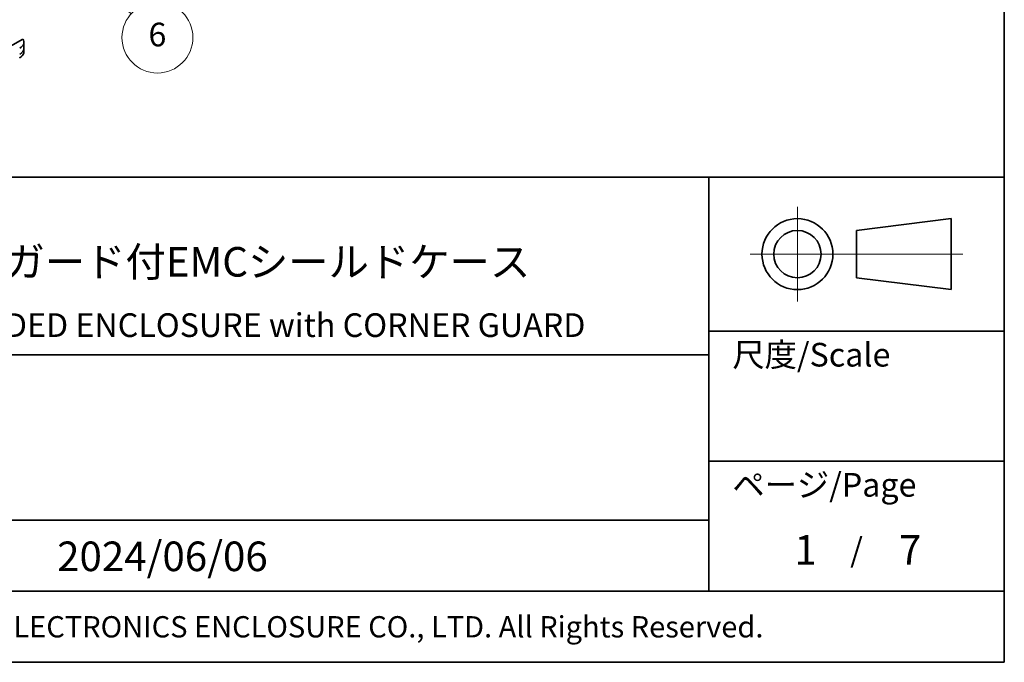
# Model space of a CAD drawing. Units: millimetres. Extents: x -2457 to 9724, y 52 to 1878.
# Drawn here: x -457 to 84, y 52 to 405 of the extents above; entities that cross this region are included whole.
import ezdxf
from ezdxf.enums import TextEntityAlignment as Align

# ---------------------------------------------------------------- set-up
doc = ezdxf.new("R2010")
doc.units = ezdxf.units.MM
doc.header["$LTSCALE"] = 6.5
doc.linetypes.add('CHAIN', pattern=[0.3543, 0.2362, -0.0295, 0.0591, -0.0295])
for name, color, linetype, lineweight in [('Border (ISO)', 7, 'Continuous', 35), ('Symbol (TK)', 100, 'Continuous', 18), ('Title (ISO)', 7, 'Continuous', 35), ('Visible (ISO)', 7, 'Continuous', 35), ('Visible Narrow (ISO)', 7, 'Continuous', 25)]:
    doc.layers.add(name, color=color, linetype=linetype, lineweight=lineweight)
doc.styles.add('Note Text (TK)', font='MS PGothic.ttf')
doc.styles.add('Note Text (TK2)', font='MS PGothic.ttf')
doc.styles.add('Text Style40', font='MS PGothic.ttf')
doc.styles.add('Text Style67', font='arial.ttf')

# ---------------------------------------------------------------- blocks, each defined once
blk = doc.blocks.new('Borders tk図枠')
at = {"layer": 'Border (ISO)'}
for p in [(405.5, 289), (14.5, 8)]:
    blk.add_line(p, (405.5, 8), dxfattribs=at)
blk = doc.blocks.new('Title Blocks コピー版 tk表題欄')
at = {"layer": 'Title (ISO)'}
for p, q in [((74.709, 245.053), (255.709, 245.053)), ((230.709, 245.053), (230.709, 210.053)), ((255.709, 245.053), (255.709, 204.053)), ((243.209, 240.553), (251.209, 241.553)), ((251.209, 235.553), (251.209, 241.553)), ((243.209, 240.553), (243.209, 236.553)), ((243.209, 236.553), (251.209, 235.553)), ((230.709, 232.053), (255.709, 232.053)), ((74.709, 230.053), (230.709, 230.053)), ((230.709, 221.053), (255.709, 221.053)), ((74.709, 216.053), (230.709, 216.053)), ((255.709, 210.053), (74.709, 210.053)), ((74.709, 204.053), (255.709, 204.053))]:
    blk.add_line(p, q, dxfattribs=at)
at = {"layer": 'Title (ISO)', "color": 4, "linetype": 'CHAIN', "lineweight": 18, "ltscale": 8.88956}
blk.add_line((238.209, 242.553), (238.209, 234.553), dxfattribs=at)
at = {"layer": 'Title (ISO)', "color": 4, "linetype": 'CHAIN', "lineweight": 18, "ltscale": 20.001633}
blk.add_line((252.209, 238.553), (234.209, 238.553), dxfattribs=at)
at = {"layer": 'Title (ISO)'}
for radius in [3, 2]:
    blk.add_circle((238.209, 238.553), radius, dxfattribs=at)
at = {"layer": 'Title (ISO)', "color": 1, "char_height": 2, "attachment_point": 4, "line_spacing_factor": 1.5, "style": 'Note Text (TK)'}
for s, insert in [('\\fＭＳ Ｐゴシック|b0|i0;{\\H2.0000;尺度/Scale}', (232.709, 230.053)), ('\\fＭＳ Ｐゴシック|b0|i0;{\\H2.0000;ページ/Page}', (232.709, 219.053))]:
    blk.add_mtext(s, dxfattribs=dict(at, insert=insert))
at = {"layer": 'Title (ISO)', "color": 7, "line_spacing_factor": 1.5, "style": 'Note Text (TK)'}
for s, insert, char_height, attachment_point in [('\\fＭＳ Ｐゴシック|b0|i0;{\\H2.0000;/}', (243.209, 213.553), 2, 5), ('\\fMS PGothic|b0|i0;{\\H1.8000;本図面の著作権は株式会社タカチ電機工業に帰属します。 / Copyright (C)\xa0 TAKACHI ELECTRONICS ENCLOSURE CO., LTD. All Rights Reserved.}', (77.709, 207.053), 1.8, 4)]:
    blk.add_mtext(s, dxfattribs=dict(at, insert=insert, char_height=char_height, attachment_point=attachment_point))
at = {"layer": 'Title (ISO)', "color": 7}
for tag, p, height, style in [('<品名>_001', (157.496, 236.654), 2.5, 'Note Text (TK)'), ('<Title>_001', (157.488, 231.552), 2, 'Text Style67'), ('<尺度>_001', (240.922, 223.303), 2.5, 'Note Text (TK)'), ('<型番>_001', (157.658, 219.993), 3, 'Text Style40'), ('<ページ_No.>_001', (237.8, 212.303), 2.5, 'Note Text (TK)'), ('<総ページ数>_001', (246.793, 212.303), 2.5, 'Note Text (TK)'), ('作成日_001', (175.611, 211.781), 2.5, 'Note Text (TK)')]:
    blk.add_attdef(tag, p, '', height=height, dxfattribs=dict(at, style=style))
at = {"layer": 'Title (ISO)', "color": 7, "style": 'Note Text (TK)'}
blk.add_attdef('<部品サイズ>', text='', height=2.5, dxfattribs=at).set_placement((112.209, 213.053), align=Align.MIDDLE_CENTER)
blk = doc.blocks.new('Balloon6')
at = {"layer": 'Symbol (TK)', "color": 100}
for p, q in [((327.79, 66.317), (325.937, 67.996)), ((328.125, 66.688), (325.937, 67.996)), ((325.937, 67.996), (327.454, 65.947)), ((327.79, 66.317), (331.65, 62.819))]:
    blk.add_line(p, q, dxfattribs=at)
at = {"layer": 'Symbol (TK)'}
blk.add_circle((333.867, 60.81), 3, dxfattribs=at)
at = {"layer": 'Symbol (TK)', "color": 7, "insert": (333.867, 60.804), "char_height": 2, "attachment_point": 5, "style": 'Note Text (TK2)'}
blk.add_mtext('6', dxfattribs=at)

msp = doc.modelspace()

# ---------------------------------------------------------------- linework, layer by layer
at = {"layer": 'Visible (ISO)'}
for p, q in [((-455.389, 394.4582), (-466.2899, 388.1645)), ((-454.7544, 392.6552), (-454.7544, 389.3893)), ((-454.7544, 389.3893), (-454.7544, 387.5171))]:
    msp.add_line(p, q, dxfattribs=at)
msp.add_ellipse((-462.7544, 392.6552), major_axis=(8, 0), ratio=0.57735027, start_param=5.49778714, end_param=6.6841867, dxfattribs=at)
msp.add_open_spline([(-454.7544, 387.5171), (-454.7544, 387.2451), (-454.7917, 386.9731), (-454.9374, 386.4418), (-455.0457, 386.1826), (-455.3258, 385.685), (-455.4974, 385.4465), (-455.8965, 384.9944), (-456.1239, 384.7806), (-456.6275, 384.3804), (-456.9038, 384.1939), (-457.2011, 384.0222)], degree=3, knots=[0.785398163, 0.785398163, 0.785398163, 0.785398163, 0.942477796, 0.942477796, 1.099557429, 1.099557429, 1.256637061, 1.256637061, 1.413716694, 1.413716694, 1.570796327, 1.570796327, 1.570796327, 1.570796327], dxfattribs=at)
at = {"layer": 'Visible Narrow (ISO)'}
for centre, major_axis, start_param, end_param in [((-462.7544, 389.3893), (8, 0), 5.49778714, 6.28318531), ((-462.7544, 387.5171), (8, 0), 5.49778714, 6.28318531), ((-457.4511, 384.4553), (0.25, -0.433), 0, 0.78539816)]:
    msp.add_ellipse(centre, major_axis=major_axis, ratio=0.57735027, start_param=start_param, end_param=end_param, dxfattribs=at)

# ---------------------------------------------------------------- block references
at = {"xscale": 6.5, "yscale": 6.5, "zscale": 6.5}
msp.add_blockref('Borders tk図枠', (-2551.5, 0), dxfattribs=at)
ref = msp.add_blockref('Title Blocks コピー版 tk表題欄', (-1577.8574, -1274.3428), dxfattribs=dict(xscale=6.5, yscale=6.5, zscale=6.5))
ref.add_attrib('<品名>_001', 'コーナーガード付EMCシールドケース', (-554.1349, 263.9055), dxfattribs={"layer": 'Title (ISO)', "color": 7, "height": 16.25, "style": 'Note Text (TK)'})
ref.add_attrib('作成日_001', '2024/06/06', (-436.5256, 102.098), dxfattribs={"layer": 'Title (ISO)', "color": 7, "height": 16.25, "style": 'Note Text (TK)'})
ref.add_attrib('<Title>_001', 'EMC SHIELDED ENCLOSURE with CORNER GUARD', (-554.1866, 230.7456), dxfattribs={"layer": 'Title (ISO)', "color": 7, "height": 13, "style": 'Text Style67'})
ref.add_attrib('<ページ_No.>_001', '1', (-31.1896, 105.625), dxfattribs={"layer": 'Title (ISO)', "color": 7, "height": 16.25, "style": 'Note Text (TK)'})
ref.add_attrib('<総ページ数>_001', '7', (26.2947, 105.625), dxfattribs={"layer": 'Title (ISO)', "color": 7, "height": 16.25, "style": 'Note Text (TK)'})
at = {"layer": 'Symbol (TK)', "xscale": 6.5, "yscale": 6.5, "zscale": 6.5}
msp.add_blockref('Balloon6', (-2551.5, 0), dxfattribs=at)

doc.saveas('drawing.dxf')
